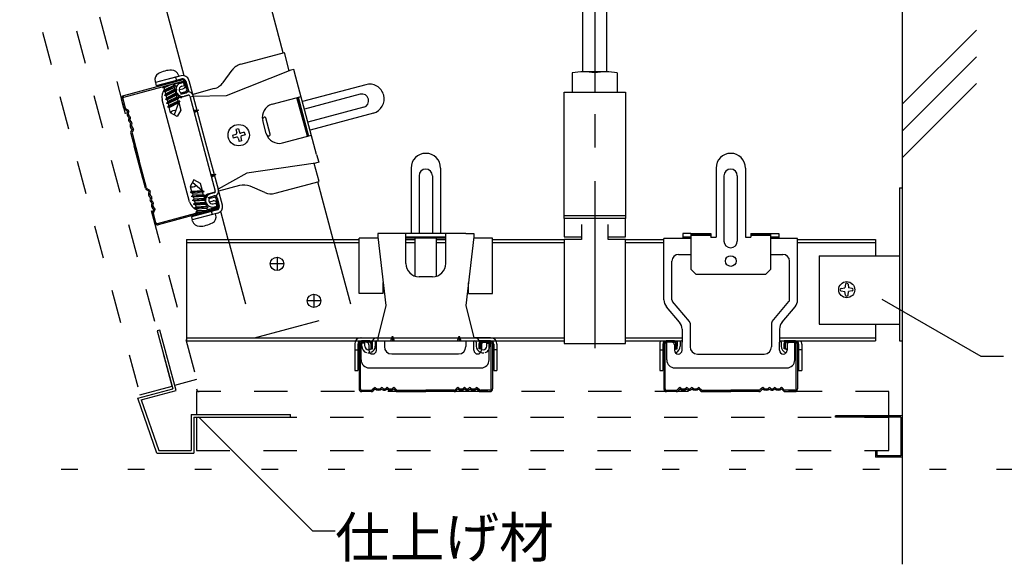
# Model space of a CAD drawing. Extents: x 4 to 414, y 6 to 292.
# Drawn here: x 267 to 303, y 72 to 93 of the extents above; entities that cross this region are included whole.
import ezdxf

# ---------------------------------------------------------------- set-up
doc = ezdxf.new("R2010")
doc.units = 0
doc.header["$MEASUREMENT"] = 0
for name, pattern in [('CENTER1', [10, 6.25, -1.25, 1.25, -1.25]), ('DASHED1', [2.5, 1.25, -1.25]), ('DASHED2', [5, 2.5, -2.5]), ('DOT', [2.5, 0.625, -1.875])]:
    doc.linetypes.add(name, pattern=pattern)
for name, color, linetype in [('_4-0_中心線', 7, 'CONTINUOUS'), ('_4-1_吊り材', 7, 'CONTINUOUS'), ('_4-2_野縁受け', 7, 'CONTINUOUS'), ('_4-3_野縁', 7, 'CONTINUOUS'), ('_4-6_文字', 7, 'CONTINUOUS'), ('_4-9_躯体他', 7, 'CONTINUOUS'), ('_4-A_クリップ', 7, 'CONTINUOUS'), ('_4-B_補強金具__金具__その他', 7, 'CONTINUOUS'), ('_4-C_ビス__アンカ__ボルト__強調図形', 7, 'CONTINUOUS'), ('_4-D_パネル', 7, 'CONTINUOUS'), ('ADD_LINE', 7, 'CONTINUOUS')]:
    doc.layers.add(name, color=color, linetype=linetype)
doc.styles.get("Standard").update_dxf_attribs({"font": 'txt', "bigfont": 'bigfont.shx'})

msp = doc.modelspace()

# ---------------------------------------------------------------- linework, layer by layer
at = {"layer": '_4-0_中心線', "color": 4, "linetype": 'CENTER1'}
msp.add_line((288.046, 126.807), (288.046, 79.528), dxfattribs=at)
at = {"layer": '_4-1_吊り材', "color": 7, "linetype": 'Continuous'}
for p, q in [((287.596, 90.896), (287.596, 95.472)), ((288.496, 90.897), (288.496, 95.472)), ((287.206, 90.857), (287.206, 90.127)), ((288.466, 90.897), (287.626, 90.897)), ((288.046, 90.857), (288.046, 90.127)), ((288.886, 90.857), (288.886, 90.127)), ((286.896, 90.127), (289.196, 90.127)), ((286.896, 85.517), (286.896, 90.127)), ((289.196, 90.127), (289.196, 85.517)), ((286.896, 85.404), (286.896, 85.517)), ((286.896, 85.517), (289.196, 85.517)), ((289.196, 85.517), (289.196, 85.404)), ((286.896, 85.404), (286.896, 84.713)), ((289.196, 85.404), (286.896, 85.404)), ((287.546, 85.182), (287.546, 84.623)), ((288.546, 84.623), (288.546, 85.182)), ((289.196, 84.713), (289.196, 85.404)), ((286.896, 84.713), (287.546, 84.713)), ((286.896, 84.623), (286.896, 80.727)), ((287.546, 84.623), (286.896, 84.623)), ((288.546, 84.713), (289.196, 84.713)), ((289.196, 84.623), (288.546, 84.623)), ((289.196, 80.727), (289.196, 84.623)), ((286.896, 80.727), (289.196, 80.727))]:
    msp.add_line(p, q, dxfattribs=at)
for centre in [(287.626, 88.671), (288.466, 88.671)]:
    msp.add_arc(centre, 2.225, 79.1199, 100.8801, dxfattribs=at)
at = {"layer": '_4-2_野縁受け', "color": 3, "linetype": 'Continuous'}
for p, q in [((272.687, 90.746), (271.42, 95.472)), ((276.39, 91.606), (275.354, 95.472)), ((278.261, 84.623), (277.685, 86.776)), ((274.327, 84.623), (274.047, 85.668)), ((272.771, 84.623), (272.771, 80.823)), ((272.771, 84.623), (279.224, 84.623)), ((272.771, 84.503), (279.224, 84.503)), ((280.974, 84.623), (281.324, 84.623)), ((280.974, 84.503), (281.324, 84.503)), ((282.124, 84.623), (282.474, 84.623)), ((282.124, 84.503), (282.474, 84.503)), ((284.224, 84.623), (286.896, 84.623)), ((284.224, 84.503), (286.896, 84.503)), ((289.196, 84.623), (290.636, 84.623)), ((289.196, 84.503), (290.636, 84.503)), ((295.636, 84.623), (298.55, 84.623)), ((295.636, 84.503), (298.55, 84.503)), ((298.55, 84.623), (298.55, 84.003)), ((298.55, 81.443), (298.55, 80.823)), ((272.771, 80.943), (273.148, 80.943)), ((272.771, 80.823), (280.146, 80.823)), ((273.148, 80.943), (282.446, 80.943)), ((280.146, 80.823), (286.896, 80.823)), ((282.446, 80.943), (286.896, 80.943)), ((289.196, 80.943), (291.311, 80.943)), ((289.196, 80.823), (291.311, 80.823)), ((294.961, 80.943), (298.55, 80.943)), ((294.961, 80.823), (298.55, 80.823))]:
    msp.add_line(p, q, dxfattribs=at)
at = {"layer": '_4-2_野縁受け', "color": 3, "linetype": 'DASHED2'}
for p, q in [((274.327, 84.623), (275.313, 80.943)), ((278.261, 84.623), (278.984, 81.926)), ((275.313, 80.943), (278.984, 81.926))]:
    msp.add_line(p, q, dxfattribs=at)
at = {"layer": '_4-3_野縁', "color": 2, "linetype": 'Continuous'}
for p, q in [((272.626, 90.594), (270.409, 90)), ((270.419, 89.951), (272.639, 90.546)), ((272.778, 90.221), (272.7, 90.511)), ((272.826, 90.234), (272.748, 90.524)), ((272.549, 90.108), (272.742, 90.16)), ((272.549, 90.108), (272.562, 90.06)), ((272.562, 90.06), (272.755, 90.111)), ((270.426, 89.53), (270.334, 89.877)), ((270.426, 89.53), (270.334, 89.877)), ((270.382, 89.889), (270.475, 89.543)), ((270.382, 89.889), (270.475, 89.543)), ((270.56, 89.419), (270.473, 89.469)), ((270.56, 89.419), (270.473, 89.469)), ((270.498, 89.513), (270.585, 89.463)), ((270.585, 89.463), (270.498, 89.513)), ((270.681, 88.581), (270.955, 87.558)), ((270.741, 88.743), (270.691, 88.657)), ((270.729, 88.594), (271.003, 87.571)), ((270.784, 88.718), (270.734, 88.632)), ((271.229, 86.536), (270.955, 87.558)), ((271.277, 86.549), (271.003, 87.571)), ((271.362, 86.425), (271.275, 86.475)), ((271.387, 86.468), (271.3, 86.518)), ((273.597, 86.196), (273.791, 86.247)), ((273.61, 86.147), (273.597, 86.196)), ((273.61, 86.147), (273.804, 86.199)), ((273.865, 86.164), (273.942, 85.874)), ((273.913, 86.177), (273.991, 85.887)), ((271.483, 85.586), (271.576, 85.24)), ((271.483, 85.586), (271.576, 85.24)), ((271.543, 85.749), (271.493, 85.662)), ((271.543, 85.749), (271.493, 85.662)), ((271.624, 85.253), (271.531, 85.599)), ((271.624, 85.253), (271.531, 85.599)), ((271.536, 85.637), (271.586, 85.724)), ((271.586, 85.724), (271.536, 85.637)), ((271.688, 85.218), (273.907, 85.813)), ((273.92, 85.764), (271.703, 85.17)), ((279.224, 80.723), (279.224, 79.027)), ((279.274, 79.025), (279.274, 80.723)), ((279.624, 80.773), (279.317, 80.773)), ((279.624, 80.823), (279.324, 80.823)), ((279.674, 80.523), (279.674, 80.723)), ((279.724, 80.523), (279.724, 80.723)), ((283.724, 80.523), (283.724, 80.723)), ((283.774, 80.523), (283.774, 80.723)), ((284.125, 80.823), (283.824, 80.823)), ((283.824, 80.773), (284.124, 80.773)), ((284.174, 79.025), (284.174, 80.723)), ((284.224, 80.723), (284.224, 79.027)), ((290.633, 80.723), (290.633, 79.027)), ((290.683, 79.025), (290.683, 80.723)), ((291.033, 80.823), (290.733, 80.823)), ((291.033, 80.773), (290.733, 80.773)), ((291.083, 80.523), (291.083, 80.723)), ((291.133, 80.523), (291.133, 80.723)), ((295.133, 80.523), (295.133, 80.723)), ((295.183, 80.523), (295.183, 80.723)), ((295.233, 80.823), (295.533, 80.823)), ((295.233, 80.773), (295.533, 80.773)), ((295.583, 79.025), (295.583, 80.723)), ((295.633, 80.723), (295.633, 79.027)), ((279.674, 80.523), (279.724, 80.523)), ((283.774, 80.523), (283.724, 80.523)), ((291.083, 80.523), (291.133, 80.523)), ((295.183, 80.523), (295.133, 80.523)), ((279.324, 78.973), (279.683, 78.973)), ((279.324, 78.973), (279.683, 78.973)), ((279.683, 78.923), (279.324, 78.923)), ((279.683, 78.923), (279.324, 78.923)), ((279.718, 78.988), (279.789, 79.058)), ((279.789, 79.058), (279.718, 78.988)), ((279.824, 79.023), (279.753, 78.952)), ((279.824, 79.023), (279.753, 78.952)), ((280.524, 79.023), (280.595, 78.952)), ((280.559, 79.058), (280.63, 78.988)), ((280.665, 78.973), (281.724, 78.973)), ((280.665, 78.923), (281.724, 78.923)), ((282.783, 78.973), (281.724, 78.973)), ((282.783, 78.923), (281.724, 78.923)), ((282.889, 79.058), (282.818, 78.988)), ((282.924, 79.023), (282.853, 78.952)), ((283.624, 79.023), (283.695, 78.952)), ((283.624, 79.023), (283.695, 78.952)), ((283.73, 78.988), (283.66, 79.058)), ((283.66, 79.058), (283.73, 78.988)), ((284.124, 78.973), (283.766, 78.973)), ((284.124, 78.973), (283.766, 78.973)), ((283.766, 78.923), (284.124, 78.923)), ((283.766, 78.923), (284.124, 78.923)), ((290.733, 78.973), (291.092, 78.973)), ((290.733, 78.973), (291.092, 78.973)), ((291.092, 78.923), (290.733, 78.923)), ((291.092, 78.923), (290.733, 78.923)), ((291.127, 78.988), (291.198, 79.058)), ((291.198, 79.058), (291.127, 78.988)), ((291.233, 79.023), (291.162, 78.952)), ((291.233, 79.023), (291.162, 78.952)), ((291.933, 79.023), (292.004, 78.952)), ((291.968, 79.058), (292.039, 78.988)), ((292.074, 78.973), (293.133, 78.973)), ((292.074, 78.923), (293.133, 78.923)), ((294.192, 78.973), (293.133, 78.973)), ((294.192, 78.923), (293.133, 78.923)), ((294.298, 79.058), (294.227, 78.988)), ((294.333, 79.023), (294.263, 78.952)), ((295.033, 79.023), (295.104, 78.952)), ((295.033, 79.023), (295.104, 78.952)), ((295.139, 78.988), (295.069, 79.058)), ((295.069, 79.058), (295.139, 78.988)), ((295.533, 78.973), (295.175, 78.973)), ((295.533, 78.973), (295.175, 78.973)), ((295.175, 78.923), (295.533, 78.923)), ((295.175, 78.923), (295.533, 78.923))]:
    msp.add_line(p, q, dxfattribs=at)
for centre, radius, start, end in [((272.652, 90.498), 0.1, 15.003, 105.003), ((272.652, 90.498), 0.05, 15.003, 105.003), ((270.43, 89.902), 0.1, 102.476, 195), ((270.43, 89.902), 0.1, 102.476, 195), ((270.43, 89.902), 0.05, 102.476, 195), ((270.43, 89.902), 0.05, 102.476, 195), ((272.729, 90.208), 0.05, 285.003, 15.003), ((272.729, 90.208), 0.1, 285.003, 15.003), ((270.523, 89.556), 0.05, 195, 240), ((270.523, 89.556), 0.05, 195, 240), ((270.523, 89.556), 0.1, 195, 240), ((270.523, 89.556), 0.1, 195, 240), ((270.719, 89.333), 0.181, 151.3972, 238.6028), ((270.56, 89.419), 0.05, 331.3972, 60), ((270.719, 89.333), 0.131, 151.3972, 238.6028), ((270.723, 89.101), 0.125, 141.8699, 248.1301), ((270.624, 89.178), 0.05, 321.8699, 58.6028), ((270.723, 89.101), 0.075, 141.8699, 248.1301), ((270.835, 88.898), 0.181, 151.3972, 238.6028), ((270.676, 88.985), 0.05, 321.8699, 68.1301), ((270.676, 88.985), 0.05, 331.3972, 68.1301), ((270.835, 88.898), 0.131, 151.3972, 238.6028), ((270.777, 88.607), 0.1, 150, 195), ((270.777, 88.607), 0.05, 150, 195), ((270.741, 88.743), 0.05, 330, 58.6028), ((271.325, 86.562), 0.1, 195, 240), ((271.325, 86.562), 0.05, 195, 240), ((271.521, 86.338), 0.181, 151.3972, 238.6028), ((271.362, 86.425), 0.05, 331.3972, 60), ((271.521, 86.338), 0.131, 151.3972, 238.6028), ((271.427, 86.183), 0.05, 321.8699, 68.1301), ((271.427, 86.183), 0.05, 321.8699, 58.6028), ((273.816, 86.151), 0.1, 14.997, 104.997), ((271.525, 86.106), 0.125, 141.8699, 248.1301), ((271.525, 86.106), 0.075, 141.8699, 248.1301), ((271.638, 85.903), 0.181, 151.3972, 238.6028), ((271.478, 85.99), 0.05, 331.3972, 68.1301), ((271.638, 85.903), 0.131, 151.3972, 238.6028), ((273.816, 86.151), 0.05, 14.997, 104.997), ((273.894, 85.861), 0.05, 284.997, 14.997), ((273.894, 85.861), 0.1, 284.997, 14.997), ((271.58, 85.612), 0.1, 150, 195), ((271.58, 85.612), 0.1, 150, 195), ((271.58, 85.612), 0.05, 150, 195), ((271.58, 85.612), 0.05, 150, 195), ((271.543, 85.749), 0.05, 330, 58.6028), ((271.673, 85.266), 0.1, 195, 287.524), ((271.673, 85.266), 0.1, 195, 287.524), ((271.673, 85.266), 0.05, 195, 287.524), ((271.673, 85.266), 0.05, 195, 287.524), ((279.324, 80.723), 0.1, 90.003, 180.003), ((279.324, 80.723), 0.05, 90.003, 180.003), ((279.624, 80.723), 0.1, 0.003, 90.003), ((279.624, 80.723), 0.05, 0.003, 90.003), ((283.824, 80.723), 0.1, 89.997, 179.997), ((283.824, 80.723), 0.05, 89.997, 179.997), ((284.124, 80.723), 0.1, 359.997, 89.997), ((284.124, 80.723), 0.05, 359.997, 89.997), ((290.733, 80.723), 0.1, 90.003, 180.003), ((290.733, 80.723), 0.05, 90.003, 180.003), ((291.033, 80.723), 0.1, 0.003, 90.003), ((291.033, 80.723), 0.05, 0.003, 90.003), ((295.233, 80.723), 0.1, 89.997, 179.997), ((295.233, 80.723), 0.05, 89.997, 179.997), ((295.533, 80.723), 0.1, 359.997, 89.997), ((295.533, 80.723), 0.05, 359.997, 89.997), ((273.245, 79.023), 0.1, 177.476, 270), ((279.324, 79.023), 0.1, 177.476, 270), ((279.324, 79.023), 0.1, 177.476, 270), ((279.324, 79.023), 0.05, 177.476, 270), ((279.324, 79.023), 0.05, 177.476, 270), ((279.683, 79.023), 0.05, 270, 315), ((279.683, 79.023), 0.05, 270, 315), ((279.683, 79.023), 0.1, 270, 315), ((279.683, 79.023), 0.1, 270, 315), ((279.824, 79.023), 0.05, 46.3972, 135), ((279.949, 79.154), 0.181, 226.3972, 313.6028), ((279.949, 79.154), 0.131, 226.3972, 313.6028), ((280.074, 79.023), 0.05, 36.8699, 133.6028), ((280.174, 79.098), 0.125, 216.8699, 323.1301), ((280.174, 79.098), 0.075, 216.8699, 323.1301), ((280.274, 79.023), 0.05, 36.8699, 143.1301), ((280.274, 79.023), 0.05, 46.3972, 143.1301), ((280.399, 79.154), 0.181, 226.3972, 313.6028), ((280.399, 79.154), 0.131, 226.3972, 313.6028), ((280.524, 79.023), 0.05, 45, 133.6028), ((280.665, 79.023), 0.1, 225, 270), ((280.665, 79.023), 0.05, 225, 270), ((282.783, 79.023), 0.05, 270, 315), ((282.783, 79.023), 0.1, 270, 315), ((282.924, 79.023), 0.05, 46.3972, 135), ((283.049, 79.154), 0.181, 226.3972, 313.6028), ((283.049, 79.154), 0.131, 226.3972, 313.6028), ((283.174, 79.023), 0.05, 36.8699, 143.1301), ((283.174, 79.023), 0.05, 36.8699, 133.6028), ((283.274, 79.098), 0.125, 216.8699, 323.1301), ((283.274, 79.098), 0.075, 216.8699, 323.1301), ((283.374, 79.023), 0.05, 46.3972, 143.1301), ((283.499, 79.154), 0.181, 226.3972, 313.6028), ((283.499, 79.154), 0.131, 226.3972, 313.6028), ((283.624, 79.023), 0.05, 45, 133.6028), ((283.766, 79.023), 0.1, 225, 270), ((283.766, 79.023), 0.1, 225, 270), ((283.766, 79.023), 0.05, 225, 270), ((283.766, 79.023), 0.05, 225, 270), ((284.124, 79.023), 0.1, 270, 2.524), ((284.124, 79.023), 0.1, 270, 2.524), ((284.124, 79.023), 0.05, 270, 2.524), ((284.124, 79.023), 0.05, 270, 2.524), ((290.733, 79.023), 0.1, 177.476, 270), ((290.733, 79.023), 0.1, 177.476, 270), ((290.733, 79.023), 0.05, 177.476, 270), ((290.733, 79.023), 0.05, 177.476, 270), ((291.092, 79.023), 0.05, 270, 315), ((291.092, 79.023), 0.05, 270, 315), ((291.092, 79.023), 0.1, 270, 315), ((291.092, 79.023), 0.1, 270, 315), ((291.233, 79.023), 0.05, 46.3972, 135), ((291.358, 79.154), 0.181, 226.3972, 313.6028), ((291.358, 79.154), 0.131, 226.3972, 313.6028), ((291.483, 79.023), 0.05, 36.8699, 133.6028), ((291.583, 79.098), 0.125, 216.8699, 323.1301), ((291.583, 79.098), 0.075, 216.8699, 323.1301), ((291.683, 79.023), 0.05, 36.8699, 143.1301), ((291.683, 79.023), 0.05, 46.3972, 143.1301), ((291.808, 79.154), 0.181, 226.3972, 313.6028), ((291.808, 79.154), 0.131, 226.3972, 313.6028), ((291.933, 79.023), 0.05, 45, 133.6028), ((292.074, 79.023), 0.1, 225, 270), ((292.074, 79.023), 0.05, 225, 270), ((294.192, 79.023), 0.05, 270, 315), ((294.192, 79.023), 0.1, 270, 315), ((294.333, 79.023), 0.05, 46.3972, 135), ((294.458, 79.154), 0.181, 226.3972, 313.6028), ((294.458, 79.154), 0.131, 226.3972, 313.6028), ((294.583, 79.023), 0.05, 36.8699, 143.1301), ((294.583, 79.023), 0.05, 36.8699, 133.6028), ((294.683, 79.098), 0.125, 216.8699, 323.1301), ((294.683, 79.098), 0.075, 216.8699, 323.1301), ((294.783, 79.023), 0.05, 46.3972, 143.1301), ((294.908, 79.154), 0.181, 226.3972, 313.6028), ((294.908, 79.154), 0.131, 226.3972, 313.6028), ((295.033, 79.023), 0.05, 45, 133.6028), ((295.175, 79.023), 0.1, 225, 270), ((295.175, 79.023), 0.1, 225, 270), ((295.175, 79.023), 0.05, 225, 270), ((295.175, 79.023), 0.05, 225, 270), ((295.533, 79.023), 0.1, 270, 2.524), ((295.533, 79.023), 0.1, 270, 2.524), ((295.533, 79.023), 0.05, 270, 2.524), ((295.533, 79.023), 0.05, 270, 2.524)]:
    msp.add_arc(centre, radius, start, end, dxfattribs=at)
at = {"layer": '_4-6_文字', "color": 7, "linetype": 'Continuous'}
for p, q in [((298.786, 82.386), (302.49, 80.248)), ((302.49, 80.248), (303.34, 80.248)), ((273.217, 77.976), (277.478, 73.716)), ((277.478, 73.716), (278.328, 73.716))]:
    msp.add_line(p, q, dxfattribs=at)
at = {"layer": '_4-9_躯体他', "color": 7, "linetype": 'Continuous'}
for p, q in [((299.55, 126.807), (299.55, 72.46)), ((299.55, 89.679), (302.326, 92.455)), ((299.55, 88.679), (302.326, 91.455)), ((299.55, 87.679), (302.326, 90.455))]:
    msp.add_line(p, q, dxfattribs=at)
at = {"layer": '_4-A_クリップ', "color": 7, "linetype": 'Continuous'}
for p, q in [((274.802, 91.18), (276.434, 91.617)), ((276.616, 90.937), (276.434, 91.617)), ((272.361, 90.691), (271.607, 90.49)), ((272.361, 90.691), (271.607, 90.49)), ((272.564, 90.746), (272.361, 90.691)), ((272.361, 90.691), (272.392, 90.575)), ((274.139, 90.494), (274.471, 90.952)), ((276.669, 90.955), (274.255, 89.998)), ((276.785, 90.987), (276.669, 90.955)), ((276.863, 90.697), (276.785, 90.987)), ((277.639, 87.799), (276.863, 90.697)), ((271.607, 90.49), (271.638, 90.374)), ((272.392, 90.575), (271.638, 90.374)), ((272.284, 90.428), (272.673, 90.532)), ((272.595, 90.63), (272.392, 90.575)), ((272.558, 90.475), (272.66, 90.502)), ((272.589, 90.359), (272.691, 90.386)), ((272.691, 90.386), (272.66, 90.502)), ((272.712, 90.387), (272.673, 90.532)), ((272.742, 90.545), (272.85, 90.142)), ((272.857, 90.576), (273.018, 89.977)), ((279.475, 90.413), (277.109, 89.779)), ((272.435, 90.028), (272.425, 90.065)), ((272.511, 90.229), (272.641, 90.264)), ((272.869, 90.015), (272.588, 89.94)), ((272.799, 90.136), (272.659, 90.098)), ((272.83, 90.02), (272.69, 89.983)), ((272.892, 89.985), (273.844, 86.43)), ((273.018, 89.977), (272.902, 89.946)), ((273.051, 90.064), (272.999, 90.05)), ((274.255, 89.998), (273.018, 89.977)), ((273.018, 89.977), (273.484, 88.238)), ((273.809, 90.267), (273.051, 90.064)), ((275.975, 89.682), (277.057, 89.972)), ((277.291, 88.482), (276.902, 89.931)), ((276.941, 89.941), (277.329, 88.492)), ((279.271, 90.053), (277.185, 89.494)), ((272.885, 86.033), (271.862, 89.849)), ((279.401, 89.57), (277.314, 89.011)), ((273.029, 89.473), (273.218, 89.461)), ((273.218, 89.461), (273.044, 89.415)), ((273.218, 89.461), (273.06, 89.357)), ((275.608, 89.141), (275.658, 89.19)), ((279.76, 89.351), (277.393, 88.717)), ((275.751, 88.587), (275.621, 89.07)), ((275.903, 88.562), (275.741, 89.168)), ((275.774, 88.519), (275.842, 88.501)), ((276.363, 88.234), (277.445, 88.523)), ((273.484, 88.238), (273.95, 86.5)), ((277.639, 87.799), (277.717, 87.509)), ((277.601, 87.478), (275.031, 87.1)), ((277.728, 86.788), (277.546, 87.468)), ((277.717, 87.509), (277.601, 87.478)), ((273.676, 87.058), (273.865, 87.047)), ((273.865, 87.047), (273.691, 87)), ((273.865, 87.047), (273.707, 86.942)), ((275.031, 87.1), (273.95, 86.5)), ((281.174, 87.293), (281.174, 84.843)), ((281.469, 87.003), (281.469, 84.843)), ((281.969, 87.003), (281.969, 84.843)), ((282.274, 87.293), (282.274, 84.843)), ((292.586, 87.293), (292.586, 84.711)), ((292.881, 87.003), (292.881, 84.561)), ((293.381, 87.003), (293.381, 84.561)), ((293.686, 87.293), (293.686, 84.711)), ((274.756, 86.638), (273.969, 86.427)), ((275.7, 86.376), (275.145, 86.611)), ((276.089, 86.348), (277.728, 86.788)), ((273.839, 86.393), (273.559, 86.317)), ((273.809, 86.369), (273.669, 86.331)), ((273.84, 86.253), (273.7, 86.215)), ((273.994, 85.87), (273.886, 86.273)), ((274.11, 85.901), (273.95, 86.5)), ((273.637, 86.028), (273.767, 86.063)), ((273.77, 85.955), (273.871, 85.982)), ((273.801, 85.839), (273.902, 85.866)), ((273.871, 85.982), (273.902, 85.866)), ((273.89, 85.992), (273.928, 85.847)), ((273.707, 85.669), (272.953, 85.467)), ((273.738, 85.553), (272.984, 85.351)), ((273.738, 85.553), (272.984, 85.351)), ((273.738, 85.553), (272.984, 85.351)), ((273.539, 85.743), (273.928, 85.847)), ((273.909, 85.723), (273.707, 85.669)), ((273.738, 85.553), (273.707, 85.669)), ((273.94, 85.607), (273.738, 85.553)), ((272.953, 85.467), (272.984, 85.351)), ((279.924, 84.843), (279.924, 84.723)), ((280.224, 84.843), (279.924, 84.843)), ((283.224, 84.843), (280.224, 84.843)), ((280.974, 83.723), (280.974, 84.843)), ((282.474, 83.723), (282.474, 84.843)), ((283.224, 84.843), (283.524, 84.843)), ((283.524, 84.843), (283.524, 84.723)), ((291.336, 84.841), (291.336, 84.721)), ((291.636, 84.841), (291.336, 84.841)), ((291.636, 84.841), (291.636, 83.511)), ((291.636, 84.841), (292.386, 84.841)), ((292.386, 84.811), (291.636, 84.811)), ((291.636, 84.781), (292.386, 84.781)), ((292.386, 84.841), (292.386, 84.711)), ((293.886, 84.841), (294.636, 84.841)), ((293.886, 84.841), (293.886, 84.711)), ((293.886, 84.811), (294.636, 84.811)), ((293.886, 84.781), (294.636, 84.781)), ((294.636, 83.511), (294.636, 84.841)), ((294.636, 84.841), (294.936, 84.841)), ((294.936, 84.841), (294.936, 84.721)), ((279.224, 82.597), (279.224, 84.663)), ((279.931, 84.663), (279.224, 84.663)), ((279.924, 84.723), (280.224, 82.143)), ((280.974, 84.723), (282.474, 84.723)), ((282.474, 84.663), (280.974, 84.663)), ((281.324, 83.246), (281.324, 84.663)), ((282.124, 83.246), (282.124, 84.663)), ((283.524, 84.723), (283.224, 82.143)), ((284.224, 84.663), (283.517, 84.663)), ((284.224, 82.597), (284.224, 84.663)), ((290.636, 82.357), (290.636, 84.661)), ((291.636, 84.661), (290.636, 84.661)), ((291.336, 84.721), (291.636, 84.721)), ((291.336, 84.721), (291.343, 84.661)), ((292.386, 84.711), (292.386, 84.721)), ((292.386, 84.711), (292.586, 84.711)), ((293.686, 84.711), (293.886, 84.711)), ((293.886, 84.711), (293.886, 84.721)), ((294.636, 84.721), (294.936, 84.721)), ((295.636, 84.661), (294.636, 84.661)), ((294.936, 84.721), (294.929, 84.661)), ((295.636, 82.357), (295.636, 84.661)), ((291.186, 84.061), (291.636, 84.061)), ((294.636, 84.061), (295.086, 84.061)), ((290.936, 82.357), (290.936, 83.811)), ((295.336, 82.357), (295.336, 83.811)), ((291.836, 83.311), (291.636, 83.511)), ((294.436, 83.311), (291.836, 83.311)), ((294.436, 83.311), (294.636, 83.511)), ((280.124, 82.597), (280.124, 83.005)), ((281.974, 83.223), (281.474, 83.223)), ((283.324, 82.597), (283.324, 83.001)), ((280.124, 82.597), (279.224, 82.597)), ((283.324, 82.597), (284.224, 82.597)), ((291.588, 81.549), (290.96, 82.293)), ((294.685, 81.549), (295.313, 82.293)), ((280.224, 82.143), (279.924, 80.943)), ((283.224, 82.143), (283.524, 80.943)), ((291.217, 81.523), (290.731, 82.099)), ((295.056, 81.523), (295.542, 82.099)), ((291.611, 81.484), (291.611, 80.606)), ((294.661, 81.484), (294.661, 80.606)), ((291.311, 81.265), (291.311, 80.771)), ((294.961, 81.265), (294.961, 80.771)), ((279.064, 80.703), (279.064, 80.493)), ((279.184, 80.703), (279.184, 80.493)), ((279.304, 80.943), (279.924, 80.943)), ((279.304, 80.823), (279.722, 80.823)), ((279.304, 80.113), (279.304, 80.773)), ((279.494, 80.773), (279.304, 80.773)), ((279.444, 80.733), (279.324, 80.733)), ((279.324, 80.628), (279.324, 80.733)), ((279.444, 80.628), (279.444, 80.733)), ((279.714, 80.773), (279.714, 80.628)), ((279.834, 80.773), (279.834, 80.628)), ((279.874, 80.473), (279.874, 80.823)), ((279.884, 80.823), (283.564, 80.823)), ((279.924, 80.943), (281.724, 80.943)), ((279.924, 80.943), (279.924, 80.823)), ((280.174, 80.823), (280.174, 80.608)), ((280.414, 80.823), (280.474, 81.003)), ((280.474, 81.003), (280.534, 80.823)), ((280.474, 81.003), (280.474, 80.823)), ((281.724, 80.943), (283.524, 80.943)), ((282.914, 80.823), (282.974, 81.003)), ((282.974, 81.003), (283.034, 80.823)), ((282.974, 81.003), (282.974, 80.823)), ((283.224, 80.823), (283.224, 80.608)), ((284.144, 80.943), (283.524, 80.943)), ((283.524, 80.473), (283.524, 80.823)), ((283.614, 80.773), (283.614, 80.628)), ((284.144, 80.823), (283.727, 80.823)), ((283.734, 80.773), (283.734, 80.628)), ((283.904, 80.773), (284.094, 80.773)), ((284.004, 80.628), (284.004, 80.733)), ((284.004, 80.733), (284.124, 80.733)), ((284.094, 80.113), (284.094, 80.773)), ((284.124, 80.628), (284.124, 80.733)), ((284.264, 80.703), (284.264, 80.493)), ((284.384, 80.703), (284.384, 80.493)), ((290.476, 80.701), (290.476, 80.491)), ((290.596, 80.701), (290.596, 80.491)), ((290.716, 80.821), (291.134, 80.821)), ((290.741, 80.111), (290.741, 80.771)), ((290.931, 80.771), (290.741, 80.771)), ((291.126, 80.771), (291.126, 80.626)), ((291.246, 80.771), (291.246, 80.626)), ((291.296, 80.821), (291.311, 80.821)), ((291.311, 80.471), (291.311, 80.771)), ((291.611, 80.821), (291.611, 80.606)), ((294.661, 80.821), (294.661, 80.606)), ((294.961, 80.821), (294.976, 80.821)), ((294.961, 80.471), (294.961, 80.771)), ((295.026, 80.771), (295.026, 80.626)), ((295.556, 80.821), (295.139, 80.821)), ((295.146, 80.771), (295.146, 80.626)), ((295.341, 80.771), (295.531, 80.771)), ((295.531, 80.111), (295.531, 80.771)), ((295.676, 80.701), (295.676, 80.491)), ((295.796, 80.701), (295.796, 80.491)), ((279.064, 80.493), (279.184, 80.493)), ((279.064, 80.493), (279.064, 79.713)), ((279.064, 80.493), (279.064, 79.713)), ((279.184, 80.493), (279.184, 79.713)), ((279.594, 80.673), (279.594, 80.473)), ((280.449, 80.333), (282.949, 80.333)), ((283.804, 80.673), (283.804, 80.473)), ((284.384, 80.493), (284.264, 80.493)), ((284.264, 80.493), (284.264, 79.713)), ((284.384, 80.493), (284.384, 79.713)), ((284.384, 80.493), (284.384, 79.713)), ((284.384, 80.493), (284.384, 79.713)), ((290.476, 80.491), (290.476, 79.711)), ((290.476, 80.491), (290.596, 80.491)), ((290.596, 80.491), (290.596, 79.711)), ((291.031, 80.671), (291.031, 80.471)), ((291.886, 80.331), (294.386, 80.331)), ((295.241, 80.671), (295.241, 80.471)), ((295.676, 80.491), (295.676, 79.711)), ((295.796, 80.491), (295.676, 80.491)), ((295.796, 80.491), (295.796, 79.711)), ((279.064, 79.713), (279.184, 79.713)), ((279.604, 79.813), (283.794, 79.813)), ((284.264, 79.713), (284.384, 79.713)), ((290.476, 79.711), (290.596, 79.711)), ((291.041, 79.811), (295.231, 79.811)), ((295.676, 79.711), (295.796, 79.711))]:
    msp.add_line(p, q, dxfattribs=at)
msp.add_circle((293.136, 83.811), 0.2, dxfattribs=at)
for centre, radius, start, end in [((274.957, 90.6), 0.6, 105, 144.0939), ((272.626, 90.514), 0.24, 16.5227, 105), ((272.624, 90.229), 0.255, 105, 178.4435), ((272.624, 90.229), 0.135, 105, 195), ((272.626, 90.514), 0.12, 15, 105), ((272.615, 90.361), 0.1, 285, 15), ((272.626, 90.514), 0.24, 15, 16.5227), ((273.653, 90.846), 0.6, 285, 324.0939), ((279.617, 89.882), 0.55, 15, 105), ((272.297, 89.965), 0.45, 141.5457, 195), ((272.624, 90.229), 0.255, 188.3669, 213.2204), ((272.624, 90.229), 0.255, 193.9302, 195), ((272.624, 90.229), 0.255, 219.3248, 285), ((272.556, 90.06), 0.125, 195, 285), ((272.543, 90.109), 0.125, 105, 115.3853), ((272.624, 90.229), 0.135, 195, 285), ((272.843, 89.972), 0.17, 15, 105), ((272.843, 89.972), 0.05, 15, 105), ((249.655, 81.854), 28.431, 13.4884, 16.5116), ((279.336, 89.812), 0.25, 285, 105), ((279.617, 89.882), 0.55, 285, 15), ((276.104, 89.199), 0.5, 105, 195), ((275.693, 89.155), 0.05, 15, 135), ((276.234, 88.717), 0.5, 195, 285), ((275.855, 88.549), 0.05, 255, 15), ((281.724, 87.293), 0.55, 90, 180), ((281.724, 87.293), 0.55, 0, 90), ((293.136, 87.293), 0.55, 90, 180), ((293.136, 87.293), 0.55, 0, 90), ((281.719, 87.003), 0.25, 0, 180), ((293.131, 87.003), 0.25, 0, 180), ((274.911, 86.059), 0.6, 67.0013, 105), ((273.591, 86.197), 0.125, 105, 210.9417), ((273.735, 86.085), 0.255, 105, 170.6752), ((273.796, 86.417), 0.05, 285, 15), ((273.796, 86.417), 0.17, 285, 15), ((275.934, 86.928), 0.6, 247.0013, 285), ((273.319, 86.15), 0.45, 195, 248.4543), ((273.735, 86.085), 0.255, 176.7796, 195), ((273.735, 86.085), 0.255, 195, 201.6331), ((273.735, 86.085), 0.255, 211.5565, 285), ((273.735, 86.085), 0.135, 105, 195), ((273.735, 86.085), 0.135, 195, 285), ((273.604, 86.148), 0.125, 274.6147, 285), ((273.793, 85.966), 0.1, 15, 105), ((273.878, 85.839), 0.12, 285, 15), ((273.878, 85.839), 0.24, 285, 15), ((273.878, 85.839), 0.24, 14.8371, 15), ((273.878, 85.839), 0.24, 13.4773, 14.8371), ((293.131, 84.561), 0.25, 180, 0), ((291.186, 83.811), 0.25, 90, 180), ((295.086, 83.811), 0.25, 0, 90), ((281.474, 83.723), 0.5, 180, 270), ((281.974, 83.723), 0.5, 270, 0), ((291.036, 82.357), 0.4, 180, 220.156), ((291.036, 82.357), 0.1, 180, 220.156), ((295.236, 82.357), 0.1, 319.844, 0), ((295.236, 82.357), 0.4, 319.844, 0), ((290.911, 81.265), 0.4, 0, 40.156), ((291.511, 81.484), 0.1, 0, 40.156), ((294.761, 81.484), 0.1, 139.844, 180), ((295.361, 81.265), 0.4, 139.844, 180), ((279.304, 80.703), 0.24, 91.5227, 180), ((279.304, 80.703), 0.12, 90, 180), ((279.304, 80.703), 0.24, 90, 91.5227), ((279.494, 80.673), 0.1, 0, 90), ((279.884, 80.773), 0.17, 90, 180), ((279.884, 80.773), 0.05, 90, 180), ((283.564, 80.773), 0.17, 0, 90), ((283.564, 80.773), 0.05, 0, 90), ((283.904, 80.673), 0.1, 90, 180), ((284.144, 80.703), 0.24, 0, 90), ((284.144, 80.703), 0.24, 89.8371, 90), ((284.144, 80.703), 0.12, 0, 90), ((284.144, 80.703), 0.24, 88.4773, 89.8371), ((290.716, 80.701), 0.24, 149.9766, 180), ((290.716, 80.701), 0.12, 90, 180), ((290.931, 80.671), 0.1, 0, 90), ((291.296, 80.771), 0.17, 162.8655, 180), ((291.296, 80.771), 0.05, 90, 180), ((294.976, 80.771), 0.05, 0, 90), ((294.976, 80.771), 0.17, 0, 17.1345), ((295.341, 80.671), 0.1, 90, 180), ((295.556, 80.701), 0.12, 0, 90), ((295.556, 80.701), 0.24, 0, 30.0234), ((279.579, 80.628), 0.255, 180, 253.4435), ((279.579, 80.628), 0.135, 180, 270), ((279.579, 80.628), 0.255, 263.3669, 288.2204), ((279.579, 80.628), 0.255, 268.9302, 270), ((279.579, 80.628), 0.135, 270, 0), ((279.734, 80.473), 0.14, 180, 0), ((279.579, 80.628), 0.255, 294.3248, 0), ((280.449, 80.608), 0.275, 180, 270), ((282.949, 80.608), 0.275, 270, 0), ((283.664, 80.473), 0.14, 180, 0), ((283.869, 80.628), 0.255, 180, 245.6752), ((283.869, 80.628), 0.135, 180, 270), ((283.869, 80.628), 0.255, 251.7796, 270), ((283.869, 80.628), 0.135, 270, 0), ((283.869, 80.628), 0.255, 270, 276.6331), ((283.869, 80.628), 0.255, 286.5565, 0), ((290.991, 80.626), 0.135, 287.243, 0), ((291.171, 80.471), 0.14, 180, 0), ((290.991, 80.626), 0.255, 286.4911, 0), ((291.886, 80.606), 0.275, 180, 270), ((294.386, 80.606), 0.275, 270, 0), ((295.101, 80.471), 0.14, 180, 0), ((295.281, 80.626), 0.255, 180, 253.5154), ((295.281, 80.626), 0.135, 180, 252.7724), ((279.604, 80.113), 0.3, 180, 270), ((283.794, 80.113), 0.3, 270, 0), ((291.041, 80.111), 0.3, 180, 270), ((295.231, 80.111), 0.3, 270, 0)]:
    msp.add_arc(centre, radius, start, end, dxfattribs=at)
at = {"layer": '_4-B_補強金具__金具__その他', "color": 3, "linetype": 'Continuous'}
for p, q in [((299.45, 86.551), (299.45, 80.823)), ((299.45, 86.551), (299.55, 86.551)), ((296.45, 84.003), (296.45, 81.443)), ((296.45, 84.003), (299.45, 84.003)), ((296.45, 81.443), (299.45, 81.443)), ((271.769, 81.228), (271.672, 81.202)), ((271.672, 81.202), (272.254, 79.033)), ((272.376, 78.962), (271.769, 81.228)), ((299.45, 80.823), (299.55, 80.823)), ((270.95, 78.683), (272.254, 79.033)), ((271.072, 78.613), (272.376, 78.962)), ((271.662, 76.623), (270.95, 78.683)), ((271.072, 78.613), (271.739, 76.723)), ((272.945, 78.073), (276.662, 78.073)), ((272.945, 78.073), (272.945, 76.723)), ((273.045, 77.973), (276.662, 77.973)), ((273.045, 77.973), (273.045, 76.623)), ((276.662, 77.973), (276.662, 78.073)), ((297.05, 77.973), (297.05, 78.023)), ((299.55, 78.023), (297.05, 78.023)), ((299.5, 77.973), (297.05, 77.973)), ((299.5, 77.973), (299.5, 76.523)), ((299.55, 78.023), (299.55, 76.473)), ((271.739, 76.723), (272.945, 76.723)), ((298.55, 76.723), (298.6, 76.723)), ((298.55, 76.723), (298.55, 76.473)), ((298.6, 76.723), (298.6, 76.523)), ((271.662, 76.623), (273.045, 76.623)), ((299.55, 76.473), (298.55, 76.473)), ((299.5, 76.523), (298.6, 76.523))]:
    msp.add_line(p, q, dxfattribs=at)
at = {"layer": '_4-C_ビス__アンカ__ボルト__強調図形', "color": 2, "linetype": 'Continuous'}
for p, q in [((272.477, 90.722), (271.607, 90.49)), ((272.361, 90.691), (271.607, 90.49)), ((272.464, 90.771), (272.477, 90.722)), ((271.594, 90.538), (271.607, 90.49)), ((272.044, 90.387), (271.866, 90.298)), ((271.902, 90.349), (271.866, 90.298)), ((271.933, 90.29), (271.866, 90.298)), ((271.903, 90.401), (271.892, 90.442)), ((272.362, 90.378), (271.905, 90.152)), ((272.229, 90.436), (271.933, 90.29)), ((271.952, 90.217), (271.933, 90.29)), ((272.295, 90.387), (271.952, 90.217)), ((272.315, 90.313), (271.972, 90.143)), ((272.256, 90.533), (272.088, 90.45)), ((272.256, 90.533), (272.254, 90.539)), ((272.323, 90.524), (272.256, 90.533)), ((272.256, 90.533), (272.256, 90.533)), ((272.323, 90.524), (272.273, 90.5)), ((272.295, 90.387), (272.278, 90.449)), ((272.362, 90.378), (272.295, 90.387)), ((272.323, 90.524), (272.312, 90.51)), ((272.362, 90.378), (272.315, 90.313)), ((272.334, 90.24), (272.315, 90.313)), ((271.952, 90.217), (271.905, 90.152)), ((271.972, 90.143), (271.905, 90.152)), ((272.401, 90.232), (271.944, 90.006)), ((271.991, 90.071), (271.944, 90.006)), ((272.011, 89.997), (271.944, 90.006)), ((271.991, 90.071), (271.972, 90.143)), ((272.44, 90.085), (271.983, 89.859)), ((272.03, 89.925), (271.983, 89.859)), ((272.334, 90.24), (271.991, 90.071)), ((272.354, 90.167), (272.011, 89.997)), ((272.03, 89.925), (272.011, 89.997)), ((272.479, 89.939), (272.022, 89.713)), ((272.373, 90.094), (272.03, 89.925)), ((272.393, 90.02), (272.05, 89.851)), ((272.412, 89.948), (272.07, 89.778)), ((272.401, 90.232), (272.334, 90.24)), ((272.401, 90.232), (272.354, 90.167)), ((272.373, 90.094), (272.354, 90.167)), ((272.44, 90.085), (272.373, 90.094)), ((272.44, 90.085), (272.393, 90.02)), ((272.412, 89.948), (272.393, 90.02)), ((272.479, 89.939), (272.412, 89.948)), ((272.479, 89.939), (272.432, 89.874)), ((272.05, 89.851), (271.983, 89.859)), ((272.07, 89.778), (272.022, 89.713)), ((272.089, 89.704), (272.022, 89.713)), ((272.07, 89.778), (272.05, 89.851)), ((272.519, 89.793), (272.062, 89.567)), ((272.109, 89.632), (272.062, 89.567)), ((272.129, 89.558), (272.062, 89.567)), ((272.432, 89.874), (272.089, 89.704)), ((272.109, 89.632), (272.089, 89.704)), ((272.452, 89.801), (272.109, 89.632)), ((272.168, 89.362), (272.115, 89.56)), ((272.471, 89.728), (272.129, 89.558)), ((272.471, 89.728), (272.312, 89.279)), ((272.452, 89.801), (272.432, 89.874)), ((272.519, 89.793), (272.452, 89.801)), ((272.519, 89.793), (272.471, 89.728)), ((272.481, 89.741), (272.555, 89.465)), ((272.413, 89.22), (272.168, 89.362)), ((272.555, 89.465), (272.413, 89.22)), ((274.614, 88.547), (274.488, 88.513)), ((274.488, 88.513), (274.514, 88.416)), ((274.64, 88.45), (274.514, 88.416)), ((274.712, 88.759), (274.615, 88.733)), ((274.615, 88.733), (274.649, 88.608)), ((274.712, 88.759), (274.746, 88.634)), ((274.797, 88.441), (274.831, 88.315)), ((274.932, 88.632), (274.807, 88.598)), ((274.958, 88.535), (274.833, 88.502)), ((274.932, 88.632), (274.958, 88.535)), ((274.701, 88.415), (274.734, 88.289)), ((274.831, 88.315), (274.734, 88.289)), ((273.048, 86.853), (272.906, 86.608)), ((272.906, 86.608), (272.959, 86.41)), ((273.352, 86.443), (272.989, 86.752)), ((273.292, 86.712), (273.048, 86.853)), ((273.366, 86.436), (273.292, 86.712)), ((272.97, 86.418), (272.916, 86.377)), ((273.425, 86.41), (272.916, 86.377)), ((272.99, 86.344), (272.916, 86.377)), ((273.009, 86.272), (272.955, 86.231)), ((273.464, 86.264), (272.955, 86.231)), ((273.029, 86.198), (272.955, 86.231)), ((273.352, 86.443), (272.97, 86.418)), ((273.371, 86.369), (272.99, 86.344)), ((272.99, 86.344), (273.009, 86.272)), ((273.391, 86.296), (273.009, 86.272)), ((273.411, 86.223), (273.029, 86.198)), ((273.425, 86.41), (273.352, 86.443)), ((273.425, 86.41), (273.371, 86.369)), ((273.371, 86.369), (273.391, 86.296)), ((273.464, 86.264), (273.391, 86.296)), ((273.464, 86.264), (273.411, 86.223)), ((273.411, 86.223), (273.43, 86.15)), ((273.048, 86.125), (272.995, 86.084)), ((273.504, 86.117), (272.995, 86.084)), ((273.068, 86.052), (272.995, 86.084)), ((273.029, 86.198), (273.048, 86.125)), ((273.088, 85.979), (273.034, 85.938)), ((273.543, 85.971), (273.034, 85.938)), ((273.107, 85.905), (273.034, 85.938)), ((273.43, 86.15), (273.048, 86.125)), ((273.45, 86.076), (273.068, 86.052)), ((273.068, 86.052), (273.088, 85.979)), ((273.469, 86.004), (273.088, 85.979)), ((273.489, 85.93), (273.107, 85.905)), ((273.107, 85.905), (273.127, 85.833)), ((273.508, 85.857), (273.127, 85.833)), ((273.504, 86.117), (273.43, 86.15)), ((273.504, 86.117), (273.45, 86.076)), ((273.45, 86.076), (273.469, 86.004)), ((273.543, 85.971), (273.469, 86.004)), ((273.543, 85.971), (273.489, 85.93)), ((273.489, 85.93), (273.508, 85.857)), ((273.582, 85.825), (273.508, 85.857)), ((273.854, 85.584), (272.984, 85.351)), ((273.738, 85.553), (272.984, 85.351)), ((273.127, 85.833), (273.073, 85.792)), ((273.582, 85.825), (273.073, 85.792)), ((273.147, 85.759), (273.073, 85.792)), ((273.166, 85.686), (273.112, 85.645)), ((273.336, 85.66), (273.112, 85.645)), ((273.176, 85.617), (273.112, 85.645)), ((273.528, 85.784), (273.147, 85.759)), ((273.147, 85.759), (273.166, 85.686)), ((273.521, 85.709), (273.166, 85.686)), ((273.197, 85.571), (273.207, 85.535)), ((273.567, 85.637), (273.406, 85.627)), ((273.582, 85.825), (273.528, 85.784)), ((273.528, 85.784), (273.546, 85.716)), ((273.621, 85.678), (273.567, 85.637)), ((273.567, 85.637), (273.569, 85.632)), ((273.621, 85.678), (273.591, 85.676)), ((273.621, 85.678), (273.613, 85.682)), ((273.866, 85.535), (273.854, 85.584)), ((272.997, 85.302), (272.984, 85.351)), ((276.405, 83.707), (275.905, 83.707)), ((276.155, 83.957), (276.155, 83.457)), ((297.424, 82.943), (297.404, 82.81)), ((297.523, 82.943), (297.544, 82.81)), ((277.539, 82.573), (277.539, 82.073)), ((297.271, 82.79), (297.404, 82.81)), ((297.271, 82.691), (297.404, 82.67)), ((297.424, 82.537), (297.404, 82.67)), ((297.523, 82.537), (297.544, 82.67)), ((297.677, 82.79), (297.544, 82.81)), ((297.677, 82.691), (297.544, 82.67)), ((277.789, 82.323), (277.289, 82.323))]:
    msp.add_line(p, q, dxfattribs=at)
for centre, radius in [((274.723, 88.524), 0.4), ((276.155, 83.707), 0.25), ((297.474, 82.74), 0.3), ((277.539, 82.323), 0.25)]:
    msp.add_circle(centre, radius, dxfattribs=at)
for centre, radius, start, end in [((271.842, 90.604), 0.256, 118.896, 195), ((272.232, 89.898), 1.062, 105, 118.896), ((272.232, 89.898), 1.062, 91.1039, 105), ((272.216, 90.704), 0.256, 15, 91.1039), ((272.312, 89.279), 0.166, 70.4476, 150), ((274.601, 88.595), 0.05, 285, 15), ((274.653, 88.402), 0.05, 15, 105), ((274.794, 88.647), 0.05, 195, 285), ((274.846, 88.453), 0.05, 105, 195), ((272.989, 86.752), 0.166, 240, 319.5524), ((273.619, 85.469), 0.256, 298.8961, 15), ((273.245, 85.369), 0.256, 195, 271.104), ((273.229, 86.175), 1.062, 271.104, 285), ((273.229, 86.175), 1.062, 285, 298.8961), ((297.474, 82.935), 0.05, 90, 171.1593), ((297.474, 82.935), 0.05, 8.8407, 90), ((297.279, 82.74), 0.05, 98.8406, 180), ((297.279, 82.74), 0.05, 180, 261.1593), ((297.474, 82.545), 0.05, 188.8407, 270), ((297.474, 82.545), 0.05, 270, 351.1593), ((297.669, 82.74), 0.05, 0, 81.1593), ((297.669, 82.74), 0.05, 278.8406, 0)]:
    msp.add_arc(centre, radius, start, end, dxfattribs=at)
at = {"layer": '_4-D_パネル', "color": 4, "linetype": 'DASHED1'}
for p, q in [((266.273, 105.023), (273.145, 79.375)), ((272.228, 79.129), (265.355, 104.777)), ((264.148, 104.454), (271.02, 78.806)), ((273.145, 79.375), (272.324, 79.155)), ((271.02, 78.806), (272.228, 79.129)), ((273.145, 78.923), (273.145, 78.073)), ((299.05, 78.923), (273.145, 78.923)), ((299.05, 78.023), (299.05, 78.923)), ((273.145, 77.973), (273.145, 76.723)), ((273.145, 77.973), (299.05, 77.973)), ((299.05, 76.723), (299.05, 77.973)), ((273.145, 76.723), (299.05, 76.723))]:
    msp.add_line(p, q, dxfattribs=at)
at = {"layer": 'ADD_LINE', "color": 5, "linetype": 'DOT'}
msp.add_line((18.074, 76.023), (400.074, 76.023), dxfattribs=at)

# ---------------------------------------------------------------- texts
at = {"layer": '_4-6_文字', "color": 7}
msp.add_text('仕上げ材', height=1.5, dxfattribs=at).set_placement((278.328, 72.716))

doc.saveas('drawing.dxf')
